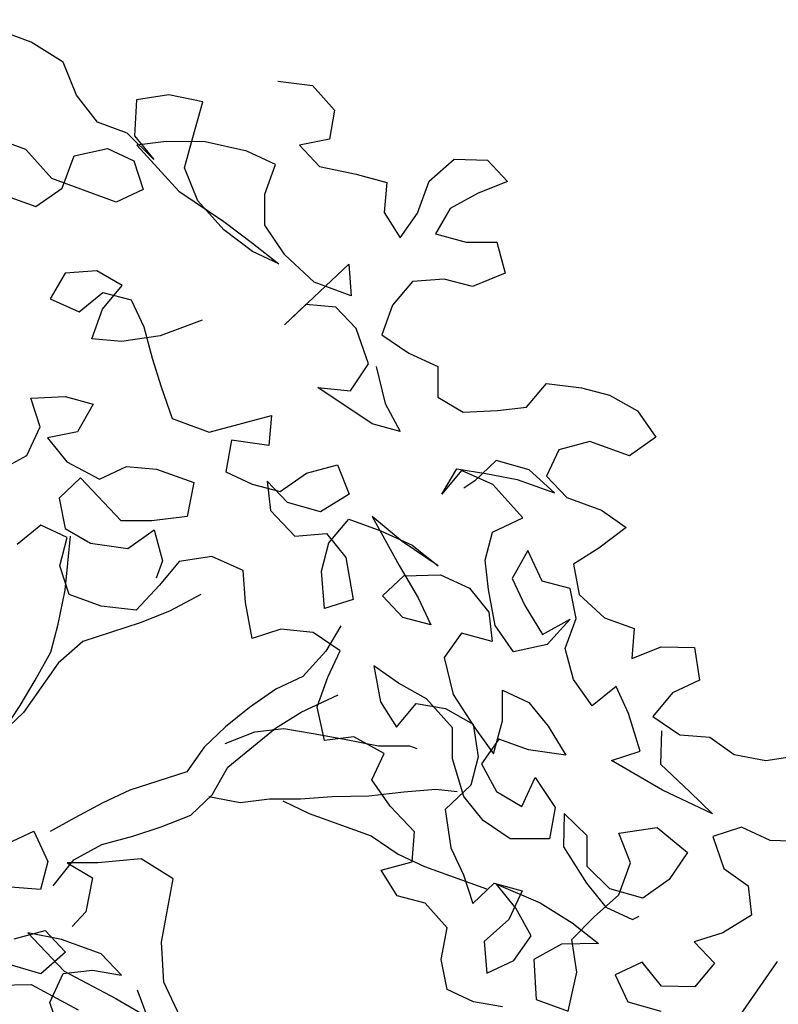
# Model space of a CAD drawing. Units: millimetres. Extents: x 713.9 to 800.9, y 698.2 to 755.2.
# Drawn here: x 762.7 to 762.8, y 706.6 to 706.7 of the extents above; entities that cross this region are included whole.
import ezdxf

# ---------------------------------------------------------------- set-up
doc = ezdxf.new("R2010")
doc.units = ezdxf.units.MM
for name, color, linetype in [('AHojas', 86, 'Continuous'), ('ARBOLES', 82, 'Continuous'), ('ATronco', 36, 'Continuous'), ('AVERDE', 3, 'Continuous')]:
    doc.layers.add(name, color=color, linetype=linetype)

# ---------------------------------------------------------------- blocks, each defined once
blk = doc.blocks.new('Arbol_01')
at = {"layer": 'AHojas'}
for p, q in [((-0.10552, 2.83584), (-0.11685, 2.82967)), ((-0.09214, 2.83273), (-0.10552, 2.83584)), ((-0.17966, 2.83178), (-0.18996, 2.82665)), ((-0.16731, 2.82765), (-0.17966, 2.83178)), ((-0.16114, 2.81632), (-0.16731, 2.82765)), ((-0.11685, 2.82967), (-0.11892, 2.81834)), ((-0.18996, 2.82665), (-0.1807, 2.8184)), ((-0.1807, 2.8184), (-0.17247, 2.80912)), ((-0.16115, 2.80294), (-0.16114, 2.81632)), ((-0.11892, 2.81834), (-0.10863, 2.81216)), ((-0.10863, 2.81216), (-0.11893, 2.80702)), ((-0.06848, 2.80079), (-0.06744, 2.81521)), ((-0.06744, 2.81521), (-0.05406, 2.81314)), ((-0.05406, 2.81314), (-0.04274, 2.80695)), ((-0.01081, 2.81104), (0.00361, 2.81411)), ((0.00361, 2.81411), (0.02935, 2.81409)), ((-0.17247, 2.80912), (-0.17043, 2.7978)), ((-0.1457, 2.81013), (-0.1488, 2.79881)), ((-0.13335, 2.80909), (-0.1457, 2.81013)), ((-0.11893, 2.80702), (-0.13335, 2.80909)), ((-0.02009, 2.80075), (-0.01081, 2.81104)), ((-0.04274, 2.80695), (-0.04687, 2.79356)), ((-0.1941, 2.80297), (-0.20132, 2.79268)), ((-0.18278, 2.79884), (-0.1941, 2.80297)), ((-0.15807, 2.79161), (-0.16115, 2.80294)), ((-0.10247, 2.7895), (-0.10246, 2.80185)), ((-0.10246, 2.80185), (-0.09011, 2.80287)), ((-0.09011, 2.80287), (-0.07363, 2.8008)), ((-0.07363, 2.8008), (-0.05922, 2.79564)), ((-0.06953, 2.78844), (-0.06848, 2.80079)), ((-0.03142, 2.79355), (-0.02009, 2.80075)), ((-0.17043, 2.7978), (-0.18278, 2.79884)), ((-0.1488, 2.79881), (-0.15807, 2.79161)), ((-0.20132, 2.79268), (-0.19103, 2.7834)), ((-0.05922, 2.79564), (-0.04893, 2.79048)), ((-0.05717, 2.7874), (-0.04378, 2.79356)), ((-0.04687, 2.79356), (-0.05717, 2.7874)), ((-0.04378, 2.79356), (-0.03142, 2.79355)), ((-0.1066, 2.77817), (-0.10247, 2.7895)), ((-0.0788, 2.77815), (-0.06953, 2.78844)), ((-0.04893, 2.79048), (-0.07056, 2.77917)), ((-0.03864, 2.78532), (-0.04997, 2.7843)), ((-0.02732, 2.7781), (-0.03864, 2.78532)), ((-0.19103, 2.7834), (-0.17971, 2.78236)), ((-0.17971, 2.78236), (-0.16838, 2.7772)), ((-0.04997, 2.7843), (-0.05718, 2.77504)), ((-0.16838, 2.7772), (-0.16428, 2.76587)), ((-0.11794, 2.76995), (-0.1066, 2.77817)), ((-0.09219, 2.77095), (-0.0788, 2.77815)), ((-0.07056, 2.77917), (-0.09116, 2.77404)), ((-0.02733, 2.76472), (-0.02732, 2.7781)), ((-0.14264, 2.77512), (-0.1478, 2.7638)), ((-0.12723, 2.74421), (-0.14264, 2.77512)), ((-0.09116, 2.77404), (-0.10455, 2.76993)), ((-0.05718, 2.77504), (-0.04895, 2.76679)), ((-0.02218, 2.76677), (-0.00879, 2.77397)), ((-0.00879, 2.77397), (0.00769, 2.77395)), ((-0.13236, 2.76378), (-0.11794, 2.76995)), ((-0.10455, 2.76993), (-0.11691, 2.76583)), ((-0.10558, 2.76685), (-0.09219, 2.77095)), ((-0.16428, 2.76587), (-0.16429, 2.75351)), ((-0.11691, 2.76583), (-0.10558, 2.76685)), ((-0.04895, 2.76679), (-0.02218, 2.76677)), ((-0.25592, 2.76184), (-0.26828, 2.75979)), ((-0.2446, 2.7608), (-0.25592, 2.76184)), ((-0.1478, 2.7638), (-0.13236, 2.76378)), ((-0.02013, 2.75441), (-0.02733, 2.76472)), ((-0.26828, 2.75979), (-0.27858, 2.75259)), ((-0.23121, 2.75769), (-0.2446, 2.7608)), ((-0.2271, 2.74636), (-0.23121, 2.75769)), ((-0.15399, 2.75248), (-0.14369, 2.75761)), ((-0.14369, 2.75761), (-0.13237, 2.75452)), ((-0.13237, 2.75452), (-0.12723, 2.74421)), ((-0.00778, 2.7544), (-0.02013, 2.75441)), ((-0.27858, 2.75259), (-0.27138, 2.74229)), ((-0.17665, 2.75044), (-0.189, 2.74942)), ((-0.16429, 2.75351), (-0.17665, 2.75044)), ((-0.16327, 2.74116), (-0.15399, 2.75248)), ((-0.21681, 2.74121), (-0.2271, 2.74636)), ((-0.189, 2.74942), (-0.19313, 2.7381)), ((-0.27138, 2.74229), (-0.25491, 2.74227)), ((-0.25491, 2.74227), (-0.24462, 2.73505)), ((-0.20446, 2.73605), (-0.21681, 2.74121)), ((-0.16636, 2.74116), (-0.17461, 2.72881)), ((-0.16019, 2.7288), (-0.16327, 2.74116)), ((-0.06236, 2.73695), (-0.05104, 2.739)), ((-0.05104, 2.739), (-0.03971, 2.73384)), ((-0.24462, 2.73505), (-0.2436, 2.72373)), ((-0.19313, 2.7381), (-0.20446, 2.73605)), ((-0.09635, 2.73492), (-0.08297, 2.72358)), ((-0.05826, 2.72562), (-0.06236, 2.73695)), ((-0.06752, 2.73283), (-0.07576, 2.7246)), ((-0.05619, 2.73179), (-0.06752, 2.73283)), ((-0.05002, 2.72149), (-0.05619, 2.73179)), ((-0.03971, 2.73384), (-0.03767, 2.72251)), ((-0.17461, 2.72881), (-0.18388, 2.72058)), ((-0.14784, 2.7257), (-0.16019, 2.7288)), ((-0.2436, 2.72373), (-0.2539, 2.71859)), ((-0.24875, 2.71858), (-0.23639, 2.72372)), ((-0.23639, 2.72372), (-0.22301, 2.72268)), ((-0.17256, 2.71954), (-0.14784, 2.7257)), ((-0.07576, 2.7246), (-0.08298, 2.71431)), ((-0.08297, 2.72358), (-0.06959, 2.71636)), ((-0.05827, 2.71326), (-0.05826, 2.72562)), ((-0.22301, 2.72268), (-0.21787, 2.71238)), ((-0.18388, 2.72058), (-0.17256, 2.71954)), ((-0.03767, 2.72251), (-0.05002, 2.72149)), ((-0.26832, 2.7186), (-0.27965, 2.71552)), ((-0.27965, 2.71552), (-0.27245, 2.70419)), ((-0.2539, 2.71859), (-0.26832, 2.7186)), ((-0.23331, 2.71857), (-0.24875, 2.71858)), ((-0.22095, 2.7165), (-0.23331, 2.71857)), ((-0.20963, 2.71443), (-0.22095, 2.7165)), ((-0.06959, 2.71636), (-0.05827, 2.71326)), ((-0.24053, 2.70519), (-0.22508, 2.71341)), ((-0.22508, 2.71341), (-0.21169, 2.71443)), ((-0.21787, 2.71238), (-0.21478, 2.70825)), ((-0.21169, 2.71443), (-0.20758, 2.7031)), ((-0.20758, 2.7031), (-0.20963, 2.71443)), ((-0.08298, 2.71431), (-0.0902, 2.70505)), ((-0.13447, 2.70921), (-0.13757, 2.69789)), ((-0.11389, 2.69478), (-0.13447, 2.70921)), ((-0.27245, 2.70419), (-0.26525, 2.69492)), ((-0.23127, 2.69591), (-0.24053, 2.70519)), ((-0.0902, 2.70505), (-0.09844, 2.69476)), ((-0.16537, 2.69997), (-0.17361, 2.69071)), ((-0.15508, 2.69276), (-0.16537, 2.69997)), ((-0.13757, 2.69789), (-0.12315, 2.69479)), ((-0.26525, 2.69492), (-0.27144, 2.68462)), ((-0.25599, 2.68461), (-0.24672, 2.69387)), ((-0.24672, 2.69387), (-0.24467, 2.68151)), ((-0.23231, 2.68459), (-0.23127, 2.69591)), ((-0.14788, 2.68245), (-0.15508, 2.69276)), ((-0.12315, 2.69479), (-0.12522, 2.68243)), ((-0.09844, 2.69476), (-0.11389, 2.69478)), ((-0.17361, 2.69071), (-0.16538, 2.68041)), ((-0.06756, 2.68959), (-0.06551, 2.67723)), ((-0.05623, 2.68855), (-0.06756, 2.68959)), ((-0.04388, 2.68339), (-0.05623, 2.68855)), ((-0.27144, 2.68462), (-0.2838, 2.67949)), ((-0.27351, 2.67536), (-0.26732, 2.68565)), ((-0.26732, 2.68565), (-0.25599, 2.68461)), ((-0.23747, 2.6743), (-0.23231, 2.68459)), ((-0.18494, 2.68557), (-0.20143, 2.67117)), ((-0.19936, 2.68044), (-0.18494, 2.68557)), ((-0.24467, 2.68151), (-0.25291, 2.67328)), ((-0.1901, 2.68146), (-0.20348, 2.68044)), ((-0.17671, 2.68145), (-0.1901, 2.68146)), ((-0.1726, 2.67012), (-0.17671, 2.68145)), ((-0.152, 2.67937), (-0.1417, 2.68451)), ((-0.13655, 2.68141), (-0.14788, 2.68245)), ((-0.1417, 2.68451), (-0.14686, 2.67421)), ((-0.12522, 2.68243), (-0.13655, 2.68141)), ((-0.0511, 2.67413), (-0.04388, 2.68339)), ((-0.32087, 2.68055), (-0.32705, 2.66923)), ((-0.30851, 2.67642), (-0.32087, 2.68055)), ((-0.29615, 2.6795), (-0.29925, 2.66817)), ((-0.2838, 2.67949), (-0.29615, 2.6795)), ((-0.21584, 2.67634), (-0.19936, 2.68044)), ((-0.20348, 2.68044), (-0.21584, 2.67634)), ((-0.16538, 2.68041), (-0.152, 2.67937)), ((-0.06551, 2.67723), (-0.05522, 2.67104)), ((-0.29925, 2.66817), (-0.30851, 2.67642)), ((-0.27352, 2.663), (-0.27351, 2.67536)), ((-0.27145, 2.67433), (-0.26631, 2.66197)), ((-0.26322, 2.66505), (-0.27145, 2.67433)), ((-0.25291, 2.67328), (-0.26322, 2.66505)), ((-0.24469, 2.66195), (-0.23747, 2.6743)), ((-0.2179, 2.67325), (-0.23026, 2.67223)), ((-0.20452, 2.66809), (-0.2179, 2.67325)), ((-0.17054, 2.67321), (-0.18084, 2.66704)), ((-0.15922, 2.66805), (-0.17054, 2.67321)), ((-0.14686, 2.67421), (-0.15922, 2.66805)), ((-0.11494, 2.67418), (-0.11701, 2.6608)), ((-0.09949, 2.67417), (-0.11494, 2.67418)), ((-0.08817, 2.67107), (-0.09949, 2.67417)), ((-0.05008, 2.66177), (-0.0511, 2.67413)), ((-0.32705, 2.66923), (-0.31882, 2.66098)), ((-0.23026, 2.67223), (-0.24056, 2.66606)), ((-0.20143, 2.67117), (-0.21277, 2.66192)), ((-0.17364, 2.65879), (-0.1726, 2.67012)), ((-0.07994, 2.66283), (-0.08817, 2.67107)), ((-0.05522, 2.67104), (-0.06552, 2.66487)), ((-0.24056, 2.66606), (-0.24572, 2.65577)), ((-0.19938, 2.65779), (-0.20452, 2.66809)), ((-0.18084, 2.66704), (-0.18909, 2.65263)), ((-0.28073, 2.65271), (-0.27352, 2.663)), ((-0.26631, 2.66197), (-0.25499, 2.65475)), ((-0.25499, 2.65475), (-0.24469, 2.66195)), ((-0.21277, 2.66192), (-0.22101, 2.65369)), ((-0.06552, 2.66487), (-0.07994, 2.66283)), ((-0.04082, 2.65146), (-0.05008, 2.66177)), ((-0.31882, 2.66098), (-0.31472, 2.64965)), ((-0.20969, 2.65265), (-0.19938, 2.65779)), ((-0.17983, 2.64541), (-0.17364, 2.65879)), ((-0.11701, 2.6608), (-0.10466, 2.65461)), ((-0.09333, 2.65048), (-0.07273, 2.66076)), ((-0.07273, 2.66076), (-0.06759, 2.65046)), ((-0.36208, 2.64867), (-0.3734, 2.65486)), ((-0.30545, 2.64759), (-0.29721, 2.65582)), ((-0.29721, 2.65582), (-0.29104, 2.64551)), ((-0.24572, 2.65577), (-0.23337, 2.65473)), ((-0.23337, 2.65473), (-0.23029, 2.6434)), ((-0.10466, 2.65461), (-0.09333, 2.65048)), ((-0.29104, 2.64551), (-0.28073, 2.65271)), ((-0.22101, 2.65369), (-0.20969, 2.65265)), ((-0.18909, 2.65263), (-0.17983, 2.64541)), ((-0.10672, 2.65152), (-0.11394, 2.64123)), ((-0.09952, 2.64122), (-0.10672, 2.65152)), ((-0.06759, 2.65046), (-0.07378, 2.64017)), ((-0.34973, 2.6466), (-0.36208, 2.64867)), ((-0.3384, 2.64968), (-0.34973, 2.6466)), ((-0.32708, 2.64658), (-0.3384, 2.64968)), ((-0.31472, 2.64965), (-0.32708, 2.64658)), ((-0.31473, 2.63524), (-0.30545, 2.64759)), ((-0.14998, 2.63715), (-0.14482, 2.64847)), ((-0.14482, 2.64847), (-0.13143, 2.64949)), ((-0.13143, 2.64949), (-0.12011, 2.6433)), ((-0.31987, 2.64554), (-0.324, 2.63319)), ((-0.23029, 2.6434), (-0.23854, 2.63105)), ((-0.12011, 2.6433), (-0.116, 2.63197)), ((-0.25603, 2.6393), (-0.26736, 2.63828)), ((-0.26016, 2.62798), (-0.25603, 2.6393)), ((-0.11394, 2.64123), (-0.11394, 2.63403)), ((-0.08511, 2.63812), (-0.09952, 2.64122)), ((-0.07378, 2.64017), (-0.08511, 2.63812)), ((-0.30547, 2.62802), (-0.31473, 2.63524)), ((-0.26736, 2.63828), (-0.27766, 2.63212)), ((-0.19117, 2.63204), (-0.17881, 2.63511)), ((-0.17881, 2.63511), (-0.16646, 2.63201)), ((-0.1572, 2.6248), (-0.14998, 2.63715)), ((-0.08204, 2.61752), (-0.07687, 2.63811)), ((-0.07688, 2.62575), (-0.07584, 2.63708)), ((-0.07584, 2.63708), (-0.06451, 2.6381)), ((-0.06451, 2.6381), (-0.05835, 2.6278)), ((-0.324, 2.63319), (-0.33842, 2.62702)), ((-0.27766, 2.63212), (-0.28797, 2.62389)), ((-0.23854, 2.63105), (-0.2509, 2.62179)), ((-0.21692, 2.62794), (-0.20559, 2.63102)), ((-0.20559, 2.63102), (-0.21281, 2.61867)), ((-0.19015, 2.62071), (-0.19117, 2.63204)), ((-0.16646, 2.63201), (-0.1572, 2.6248)), ((-0.116, 2.63197), (-0.11087, 2.61961)), ((-0.33842, 2.62702), (-0.34975, 2.62189)), ((-0.32813, 2.62392), (-0.30547, 2.62802)), ((-0.2612, 2.6146), (-0.26016, 2.62798)), ((-0.22927, 2.62589), (-0.21692, 2.62794)), ((-0.38682, 2.62398), (-0.37446, 2.61985)), ((-0.34975, 2.62189), (-0.32813, 2.62392)), ((-0.28797, 2.62389), (-0.27356, 2.62079)), ((-0.23751, 2.62487), (-0.24987, 2.62282)), ((-0.24267, 2.6187), (-0.22927, 2.62589)), ((-0.22619, 2.6228), (-0.23751, 2.62487)), ((-0.0841, 2.61649), (-0.07688, 2.62575)), ((-0.37446, 2.61985), (-0.36211, 2.62087)), ((-0.36211, 2.62087), (-0.35285, 2.61365)), ((-0.27356, 2.62079), (-0.2612, 2.62077)), ((-0.2509, 2.62179), (-0.2612, 2.6146)), ((-0.2612, 2.62077), (-0.25812, 2.60945)), ((-0.24987, 2.62282), (-0.25606, 2.6115)), ((-0.22208, 2.61147), (-0.22619, 2.6228)), ((-0.19016, 2.60835), (-0.19015, 2.62071)), ((-0.11087, 2.61961), (-0.09748, 2.61651)), ((-0.2468, 2.60738), (-0.24267, 2.6187)), ((-0.21281, 2.61867), (-0.22208, 2.61147)), ((-0.09748, 2.61651), (-0.0841, 2.61649)), ((-0.35285, 2.61365), (-0.36109, 2.60336)), ((-0.27974, 2.61152), (-0.29108, 2.6033)), ((-0.27872, 2.59917), (-0.27974, 2.61152)), ((-0.25606, 2.6115), (-0.2571, 2.60018)), ((-0.33123, 2.60951), (-0.34565, 2.60438)), ((-0.31785, 2.60229), (-0.33123, 2.60951)), ((-0.25812, 2.60945), (-0.2674, 2.60122)), ((-0.19738, 2.59703), (-0.19016, 2.60835)), ((-0.34565, 2.60438), (-0.34257, 2.59202)), ((-0.25607, 2.59503), (-0.2468, 2.60738)), ((-0.21797, 2.6022), (-0.22929, 2.60633)), ((-0.37242, 2.60028), (-0.37758, 2.58999)), ((-0.36109, 2.60336), (-0.37242, 2.60028)), ((-0.32609, 2.59303), (-0.31785, 2.60229)), ((-0.30653, 2.59713), (-0.2952, 2.60227)), ((-0.2952, 2.60227), (-0.29933, 2.58992)), ((-0.29108, 2.6033), (-0.29315, 2.59094)), ((-0.2674, 2.60122), (-0.27872, 2.59917)), ((-0.2571, 2.60018), (-0.25093, 2.58782)), ((-0.22106, 2.60014), (-0.20767, 2.60219)), ((-0.22004, 2.58882), (-0.22106, 2.60014)), ((-0.20459, 2.60013), (-0.21797, 2.6022)), ((-0.20767, 2.60219), (-0.19738, 2.59703)), ((-0.19223, 2.59806), (-0.20459, 2.60013)), ((-0.31066, 2.58581), (-0.30653, 2.59713)), ((-0.32611, 2.57965), (-0.32609, 2.59303)), ((-0.26638, 2.58886), (-0.25607, 2.59503)), ((-0.24475, 2.59399), (-0.25298, 2.59605)), ((-0.37758, 2.58999), (-0.36935, 2.57969)), ((-0.34257, 2.59202), (-0.33537, 2.58171)), ((-0.29933, 2.58992), (-0.31272, 2.57963)), ((-0.29315, 2.59094), (-0.27874, 2.58578)), ((-0.27874, 2.58578), (-0.26638, 2.58886)), ((-0.22108, 2.58264), (-0.23343, 2.58883)), ((-0.23034, 2.58162), (-0.22004, 2.58882)), ((-0.32199, 2.58067), (-0.31066, 2.58581)), ((-0.25093, 2.58782), (-0.25815, 2.57444)), ((-0.33537, 2.58171), (-0.32199, 2.58067)), ((-0.24271, 2.57545), (-0.23034, 2.58162)), ((-0.36935, 2.57969), (-0.36009, 2.57247)), ((-0.31994, 2.56831), (-0.32611, 2.57965)), ((-0.31272, 2.57963), (-0.32302, 2.57347)), ((-0.33435, 2.57245), (-0.33641, 2.57451)), ((-0.32302, 2.57347), (-0.33435, 2.57245)), ((-0.25815, 2.57444), (-0.2664, 2.56621)), ((-0.24581, 2.56413), (-0.24271, 2.57545)), ((-0.36009, 2.57247), (-0.37039, 2.56733)), ((-0.37039, 2.56733), (-0.36629, 2.556)), ((-0.3148, 2.55698), (-0.31994, 2.56831)), ((-0.29832, 2.56624), (-0.31274, 2.56316)), ((-0.27978, 2.56725), (-0.29832, 2.56624)), ((-0.29008, 2.56829), (-0.28906, 2.55593)), ((-0.27875, 2.56725), (-0.29008, 2.56829)), ((-0.29008, 2.56108), (-0.27978, 2.56725)), ((-0.27361, 2.55695), (-0.27875, 2.56725)), ((-0.2664, 2.56621), (-0.27361, 2.55695)), ((-0.22727, 2.56823), (-0.23963, 2.56515)), ((-0.31274, 2.56316), (-0.3251, 2.55905)), ((-0.23552, 2.55691), (-0.24581, 2.56413)), ((-0.35393, 2.55187), (-0.34363, 2.55804)), ((-0.34363, 2.55804), (-0.3354, 2.54979)), ((-0.3251, 2.55905), (-0.31171, 2.55389)), ((-0.29936, 2.55285), (-0.29008, 2.56108)), ((-0.36629, 2.556), (-0.35393, 2.55187)), ((-0.32099, 2.54566), (-0.3148, 2.55698)), ((-0.31171, 2.55389), (-0.30349, 2.54462)), ((-0.28906, 2.55593), (-0.28289, 2.5446)), ((-0.24479, 2.54971), (-0.23552, 2.55691)), ((-0.29628, 2.54152), (-0.29936, 2.55285)), ((-0.26745, 2.54458), (-0.25611, 2.55075)), ((-0.25611, 2.55075), (-0.24479, 2.54971)), ((-0.3354, 2.54979), (-0.34365, 2.54156)), ((-0.34365, 2.54156), (-0.35703, 2.54261)), ((-0.32306, 2.53022), (-0.32099, 2.54566)), ((-0.30349, 2.54462), (-0.30968, 2.53021)), ((-0.28289, 2.5446), (-0.28805, 2.53328)), ((-0.26952, 2.53223), (-0.26745, 2.54458)), ((-0.28805, 2.53328), (-0.29628, 2.54152)), ((-0.27571, 2.52194), (-0.26952, 2.53223)), ((-0.30968, 2.53021), (-0.32306, 2.53022)), ((-0.16038, 2.52595), (-0.14596, 2.52903)), ((-0.14596, 2.52903), (-0.13052, 2.52181)), ((-0.16452, 2.50124), (-0.16038, 2.52595)), ((-0.10272, 2.52487), (-0.11199, 2.51561)), ((-0.08523, 2.50735), (-0.10272, 2.52487)), ((-0.29836, 2.52299), (-0.28703, 2.52092)), ((-0.28703, 2.52092), (-0.27571, 2.52194)), ((-0.13052, 2.52181), (-0.1192, 2.51768)), ((-0.13053, 2.51563), (-0.1326, 2.50224)), ((-0.1192, 2.51768), (-0.13053, 2.51563)), ((-0.11199, 2.51561), (-0.11303, 2.50429)), ((-0.11303, 2.50429), (-0.10171, 2.50119)), ((-0.17071, 2.48683), (-0.16452, 2.50124)), ((-0.1326, 2.50224), (-0.12952, 2.49503)), ((-0.15424, 2.48373), (-0.14394, 2.48887)), ((-0.14394, 2.48887), (-0.12746, 2.48885)), ((-0.12025, 2.48988), (-0.13055, 2.48474)), ((-0.12746, 2.48885), (-0.11408, 2.48678)), ((-0.10996, 2.48266), (-0.12025, 2.48988)), ((-0.18308, 2.47449), (-0.17071, 2.48683)), ((-0.11408, 2.48678), (-0.13262, 2.47753)), ((-0.13055, 2.48474), (-0.12439, 2.47341)), ((-0.14291, 2.48166), (-0.15424, 2.48373)), ((-0.13262, 2.4765), (-0.14291, 2.48166)), ((-0.15528, 2.47446), (-0.17793, 2.47037)), ((-0.1316, 2.46414), (-0.13262, 2.4765)), ((-0.12439, 2.47341), (-0.10791, 2.47236)), ((-0.12233, 2.46825), (-0.14293, 2.46518)), ((-0.10895, 2.46309), (-0.12233, 2.46825)), ((-0.13985, 2.45386), (-0.1316, 2.46414))]:
    blk.add_line(p, q, dxfattribs=at)
at = {"layer": 'ATronco'}
for p, q in [((-0.18807, 2.6413), (-0.18602, 2.62997)), ((-0.13248, 2.63404), (-0.12322, 2.62374)), ((-0.18602, 2.62997), (-0.18089, 2.61761)), ((-0.12322, 2.62374), (-0.11396, 2.61549)), ((-0.18502, 2.60423), (-0.19633, 2.61557)), ((-0.18089, 2.61761), (-0.17266, 2.60937)), ((-0.11396, 2.61549), (-0.09544, 2.60106)), ((-0.08411, 2.60414), (-0.08204, 2.61752)), ((-0.17266, 2.60937), (-0.16546, 2.59906)), ((-0.22929, 2.60633), (-0.23238, 2.60633)), ((-0.17782, 2.59496), (-0.18502, 2.60423)), ((-0.08515, 2.59281), (-0.08411, 2.60414)), ((-0.09544, 2.60106), (-0.08927, 2.58973)), ((-0.18091, 2.59599), (-0.19223, 2.59806)), ((-0.16546, 2.59906), (-0.15929, 2.58876)), ((-0.23343, 2.58883), (-0.24475, 2.59399)), ((-0.17061, 2.59083), (-0.18091, 2.59599)), ((-0.16548, 2.57435), (-0.17782, 2.59496)), ((-0.0831, 2.58045), (-0.08515, 2.59281)), ((-0.16136, 2.58259), (-0.17061, 2.59083)), ((-0.15929, 2.58876), (-0.15415, 2.57846)), ((-0.08927, 2.58973), (-0.08311, 2.56707)), ((-0.2077, 2.57748), (-0.22108, 2.58264)), ((-0.19637, 2.57232), (-0.2077, 2.57748)), ((-0.15415, 2.57846), (-0.15107, 2.56713)), ((-0.08105, 2.56913), (-0.0831, 2.58045)), ((-0.16343, 2.56199), (-0.16548, 2.57435)), ((-0.1902, 2.56923), (-0.20153, 2.56821)), ((-0.18505, 2.56819), (-0.19637, 2.57232)), ((-0.20153, 2.56821), (-0.22727, 2.56823)), ((-0.17476, 2.56303), (-0.18505, 2.56819)), ((-0.15107, 2.56713), (-0.13255, 2.5527)), ((-0.08311, 2.56707), (-0.07797, 2.55677)), ((-0.07797, 2.55677), (-0.08105, 2.56913)), ((-0.25095, 2.56413), (-0.2767, 2.56416)), ((-0.23963, 2.56515), (-0.25095, 2.56413)), ((-0.1624, 2.56096), (-0.17476, 2.56303)), ((-0.15829, 2.55169), (-0.16343, 2.56199)), ((-0.14903, 2.54345), (-0.15829, 2.55169)), ((-0.13255, 2.5527), (-0.12432, 2.54445)), ((-0.13977, 2.53623), (-0.14903, 2.54345)), ((-0.12432, 2.54445), (-0.11609, 2.53518)), ((-0.12948, 2.52901), (-0.13977, 2.53623)), ((-0.11609, 2.53518), (-0.10889, 2.52693)), ((-0.12126, 2.51974), (-0.12948, 2.52901)), ((-0.11715, 2.50738), (-0.12126, 2.51974)), ((-0.13262, 2.47753), (-0.15528, 2.47446))]:
    blk.add_line(p, q, dxfattribs=at)
blk = doc.blocks.new('20020821jardin_01_vf')
at = {"layer": 'ARBOLES'}
blk.add_line((1.60484, 0.78309), (1.65732, 0.85783), dxfattribs=at)
at = {"layer": 'ATronco'}
blk.add_line((1.58827, 0.78759), (1.5635, 0.85364), dxfattribs=at)
at = {"layer": 'ARBOLES', "xscale": -0.3749999999999999, "yscale": 0.375, "zscale": 0.375, "rotation": 340.0000000000011}
blk.add_blockref('Arbol_01', (1.18827, 0.0004), dxfattribs=at)

msp = doc.modelspace()

# ---------------------------------------------------------------- block references
at = {"layer": 'AVERDE'}
msp.add_blockref('20020821jardin_01_vf', (761.13381, 705.71085), dxfattribs=at)

doc.saveas('drawing.dxf')
